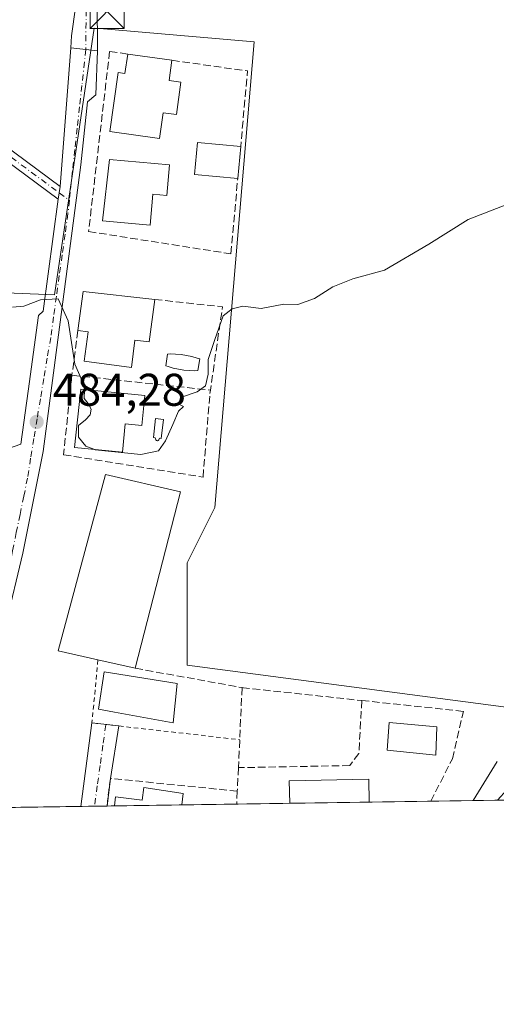
# Model space of a CAD drawing. Units: metres. Extents: x 600660 to 604107, y 4726851 to 4729215.
# Drawn here: x 603604 to 603708, y 4726851 to 4727066 of the extents above; entities that cross this region are included whole.
import ezdxf

# ---------------------------------------------------------------- set-up
doc = ezdxf.new("R2010")
doc.units = ezdxf.units.M
doc.header["$MEASUREMENT"] = 0
for name, pattern in [('DGN Style 2', [1.6480167562047852, 0.988810053722871, -0.6592067024819142]), ('DGN Style 3', [2.307223458686699, 1.648016756204785, -0.6592067024819142]), ('DGN Style 4', [2.6384748266838614, 1.318413404963828, -0.6592067024819142, 0.001648016756204785, -0.6592067024819142])]:
    doc.linetypes.add(name, pattern=pattern)
for name, color, linetype, lineweight in [('Alambrada', 7, 'DGN Style 2', 0), ('Camino Cxs', 7, 'Continuous', 0), ('Camino eje', 30, 'DGN Style 4', 13), ('Comarca CxS', 21, 'Continuous', 0), ('Comunidad Autónoma CxS', 142, 'Continuous', 0), ('Cultivos herbáceos CxS', 92, 'Continuous', 0), ('Cultivos leñosos CxS', 92, 'Continuous', 0), ('Curva de nivel normal', 30, 'Continuous', 0), ('Edificación Cxs', 1, 'Continuous', 13), ('Municipio CxS', 4, 'Continuous', 0), ('Muro lineal', 1, 'DGN Style 3', 13), ('Núcleo urbano CxS', 7, 'Continuous', 0), ('Piscina', 4, 'Continuous', 0), ('Piscina CxS', 4, 'Continuous', 0), ('Pista no pavimentada Cxs', 111, 'Continuous', 0), ('Pista no pavimentada eje', 91, 'DGN Style 4', 0), ('Provincia CxS', 1, 'Continuous', 0), ('Punto de cota en terreno', 7, 'Continuous', 0), ('Rótulo de punto de cota en terreno', 7, 'Continuous', 0), ('Torre de tendido puntual', 7, 'Continuous', 0), ('Vía urbana Cxs', 4, 'Continuous', 0), ('Vía urbana eje', 4, 'DGN Style 4', 0)]:
    doc.layers.add(name, color=color, linetype=linetype, lineweight=lineweight)
doc.styles.add('Style-Arial', font='txt')

# ---------------------------------------------------------------- blocks, each defined once
blk = doc.blocks.new('*U11')
at = {"layer": 'Cultivos herbáceos CxS', "color": 92, "linetype": 'Continuous', "lineweight": 0}
blk.add_polyline3d([(603710.6222999999, 4726915.914200001, 480.8067000000011), (603640.2599, 4726925.128799999, 482.8966999999975), (603640.2599, 4726947.5668, 483.2593999999954), (603646.3015000002, 4726959.649499999, 483.6601999999984), (603654.9321999997, 4727061.492699999, 487.1169999999984), (603621.9049000005, 4727064.334899999, 487.0669000000053), (603619.8579000002, 4727064.5111, 487.0519999999961), (603611.2030999997, 4727006.1557, 485.3426999999938), (603566.9005000005, 4727007.983300001, 485.0136000000057), (603563.4479, 4726988.9935, 485.2703000000038), (603532.3793000003, 4726994.174500001, 484.9544000000024), (603530.6507000001, 4727014.887900001, 485.6310999999987), (603501.8874000004, 4727027.876300001, 486.4413999999961), (603477.1407000005, 4727039.050799999, 485.850900000005), (603462.6778999995, 4726966.817399999, 484.1355999999942), (603454.6728999997, 4726968.533100001, 483.9472999999998), (603452.1788999997, 4726969.067399999, 483.882700000002), (603423.6309000002, 4726975.1853, 482.3944999999949), (603423.5767000001, 4726974.9485, 482.4073000000063), (603407.2342999997, 4726903.551100001, 481.110799999995), (603456.7446999997, 4726891.8859, 482.6836000000039), (602770.7270999998, 4726881.728499999, 447.7268999999943)], dxfattribs=at)
blk = doc.blocks.new('5PATER')
at = {"layer": 'Cultivos leñosos CxS', "linetype": 'Continuous', "lineweight": 0}
h = blk.add_hatch(color=51, dxfattribs=at)
edge = h.paths.add_edge_path()
edge.add_ellipse((0, 0), major_axis=(-0.1095731443231308, -0.1110710700762829), ratio=0.9994222409660322, start_angle=0, end_angle=360)
blk = doc.blocks.new('*U14')
at = {"layer": 'Vía urbana Cxs', "color": 4, "linetype": 'Continuous', "lineweight": 0}
for points in [[(603591.2525000004, 4726893.877499999, 484.6025999999983), (603584.6333999997, 4726893.7795, 482.777700000006), (603589.5339000003, 4726915.643300001, 483.1598999999987), (603593.1057000002, 4726931.650599999, 483.380799999999), (603595.8300999999, 4726942.790100001, 484.9481999999989), (603601.0900999998, 4726972.550100001, 485.8963999999978), (603603.8213999998, 4726973.4549, 484.9318000000058), (603605.4089000003, 4726985.0966, 485.1067999999942), (603607.6579, 4727001.633099999, 485.1524000000064), (603608.7161999998, 4727002.5591, 485.2324999999983), (603612.0100999996, 4727027.0701, 485.991599999994), (603612.2100999998, 4727028.475099999, 486.0316000000021), (603612.4101, 4727029.880100001, 486.0733999999939), (603614.7720999997, 4727060.161900001, 486.8225999999996), (603618.0185000002, 4727059.807700001, 486.9394999999931), (603620.5931000002, 4727059.526900001, 487.0866999999998), (603620.2255999995, 4727049.919600001, 487.8935999999958), (603618.3734999998, 4727048.3321, 487.1264999999985), (603616.9183, 4727034.573799999, 486.5969999999944), (603608.7161999998, 4726971.8674, 484.9137999999948), (603604.2182999998, 4726949.642300001, 483.7918000000063), (603600.5141000003, 4726934.0319, 483.4747000000062), (603597.3391000004, 4726922.257900001, 483.8019999999961), (603593.3702999996, 4726907.441199999, 486.2241000000067), (603591.6505000005, 4726896.1964, 483.9140000000043)], [(603529.3501000004, 4726938.920100001, 484.957899999994), (603531.5899999999, 4726936.545399999, 484.8417000000045), (603533.8389999997, 4726933.502699999, 483.7510000000038), (603536.3525, 4726929.666300001, 483.1723999999958), (603539.1305999998, 4726924.771500001, 482.9217000000062), (603543.2317000004, 4726916.966200001, 482.5825000000041), (603546.0098000001, 4726909.5579, 482.2467000000034), (603547.2004000006, 4726903.604800001, 482.0518000000012), (603548.1265000004, 4726895.4027, 481.7516999999935), (603548.3096000003, 4726893.241699999, 481.6876000000047), (603527.4921000004, 4726892.9334, 486.0736000000034), (603528.6401000004, 4726900.850099999, 487.5752000000066), (603534.1601, 4726899.8201, 484.2139000000025), (603535.5472999997, 4726906.033299999, 484.5464999999967), (603536.7500999998, 4726911.420100001, 483.0869999999995), (603536.9042999997, 4726913.798400001, 482.8233999999939), (603535.8459000001, 4726915.915100001, 482.8098000000027), (603532.6709000003, 4726922.582599999, 483.0062000000034), (603527.2734000003, 4726928.932600001, 483.4698000000063), (603523.9926000005, 4726932.107600001, 483.6153000000049), (603519.9709000001, 4726932.530900001, 483.7164000000049), (603516.4784000004, 4726932.636800001, 483.7884999999952), (603510.7633999997, 4726932.954299999, 484.0240999999951), (603506.7417000001, 4726917.6084, 483.6040999999968), (603502.4024999999, 4726918.349199999, 483.5154999999941), (603501.1401000004, 4726913.130100001, 484.575800000006), (603499.5701000001, 4726906.670100001, 486.3760000000038), (603497.6201, 4726900.380100001, 486.4942000000011), (603496.3202999998, 4726892.471799999, 485.3053000000073), (603488.3554999996, 4726892.354, 485.0717000000004), (603491.4501, 4726909.0001, 483.9902000000002), (603492.5701000001, 4726915.9101, 485.9792000000016), (603494.8000999996, 4726930.130100001, 485.6181999999972), (603495.7301000003, 4726932.7401, 484.3996999999945), (603480.2600999996, 4726934.4801, 485.8282000000036), (603464.3857000005, 4726937.603800001, 483.9291999999987), (603459.7100999998, 4726915.710100001, 483.5244999999995), (603454.6020999998, 4726891.8542, 483.7556000000041), (603447.4770999998, 4726891.7487, 482.6120999999985), (603444.7801000001, 4726892.420100001, 482.8110000000015), (603449.9401000004, 4726918.7601, 485.0466000000015), (603453.6300999997, 4726937.590100001, 484.059699999998), (603456.5900999998, 4726950.120100001, 484.530899999998), (603459.2801000001, 4726966.0101, 484.9011000000028), (603466.301, 4726965.375299999, 484.6131000000024), (603463.4301000005, 4726946.8301, 485.0029000000068), (603522.0301000001, 4726939.5101, 483.9210000000021)], [(603714.8706999999, 4726895.707800001, 477.8221999999951), (603708.2059000004, 4726895.609099999, 478.7909999999974), (603712.4331, 4726900.297499999, 478.0488000000041), (603721.5612000005, 4726911.41, 477.9725000000035), (603730.7500999998, 4726920.210100001, 479.7599999999948), (603731.7550999997, 4726919.465100001, 478.0929000000033), (603732.7600999996, 4726918.720100001, 476.9003999999986), (603733.0800999999, 4726916.9301, 476.5639999999985), (603732.4801000003, 4726916.3201, 476.790599999993), (603729.4600999998, 4726913.300100001, 477.9921999999933)], [(603622.6772999996, 4726894.342800001, 483.4870999999985), (603616.9760999996, 4726894.258400001, 484.9760999999999), (603619.3901000004, 4726912.5101, 486.3552000000054), (603625.2867000002, 4726911.843, 483.7599000000046), (603623.4200999998, 4726900.380100001, 482.6117999999988)]]:
    blk.add_polyline3d(points, close=True, dxfattribs=at)
blk = doc.blocks.new('5TTEND')
at = {"layer": 'Piscina', "color": 7, "linetype": 'Continuous', "lineweight": 0}
for p, q in [((-0.375, 0.3754), (0.375, -0.3746)), ((0.3720000000000001, 0.3784000000000001), (-0.3720000000000001, -0.3776))]:
    blk.add_line(p, q, dxfattribs=at)
at = {"layer": 'Piscina', "color": 7, "linetype": 'Continuous', "lineweight": 0, "flags": 128}
blk.add_lwpolyline([(-0.375, -0.3746), (0.375, -0.3746), (0.375, 0.3754), (-0.375, 0.3754), (-0.3720000000000001, -0.3776)], dxfattribs=at)

msp = doc.modelspace()

# ---------------------------------------------------------------- linework, layer by layer
at = {"layer": 'Alambrada', "color": 7, "linetype": 'DGN Style 2', "lineweight": 0, "extrusion": (0.07857870906427981, -0.2537735656734433, 0.9640665764599341), "elevation": -1151664.931081649, "flags": 128}
msp.add_lwpolyline([(1974769.461494409, 4181165.375420223), (1974764.131223572, 4181152.113393565), (1974793.951122291, 4181138.561523567)], dxfattribs=at)
at = {"layer": 'Camino Cxs', "color": 7, "linetype": 'Continuous', "lineweight": 0, "extrusion": (0.9900198340831147, -0.1409280955736288, 1.791993651746343e-07), "elevation": -68583.06053731695, "flags": 128}
msp.add_lwpolyline([(4764919.285022605, 486.0856900409117), (4764917.865859118, 486.04389004092), (4764916.446695632, 486.0038900409118)], dxfattribs=at)
at = {"layer": 'Camino Cxs', "color": 7, "linetype": 'Continuous', "lineweight": 0}
for points in [[(603389.2001, 4727350.5101, 484.7403999999952), (603401.1901000004, 4727332.880100001, 482.0645999999979), (603413.6300999997, 4727320.9001, 480.9661999999954), (603425.6501000002, 4727312.960100001, 480.6907999999967), (603434.5201000003, 4727302.4901, 480.081600000005), (603440.8701, 4727290.130100001, 479.7819000000018), (603443.9801000003, 4727272.5101, 479.6128999999929), (603448.0601000005, 4727196.1601, 481.6912000000011), (603449.3101000005, 4727172.860099999, 483.7299000000058), (603452.9200999998, 4727159.720100001, 484.9192000000039), (603461.4901000002, 4727147.6601, 486.0746000000072), (603483.7901, 4727127.620100001, 487.8261000000057), (603515.8101000005, 4727103.720100001, 488.2638000000007), (603553.2901, 4727074.090100001, 487.2948999999935), (603592.4600999998, 4727044.5701, 486.1637000000047), (603612.4101, 4727029.880100001, 486.0733999999939)], [(603612.0100999996, 4727027.0701, 485.991599999994), (603590.9700999996, 4727042.5701, 486.0529999999999), (603551.7600999996, 4727072.110099999, 487.251900000003), (603514.2901, 4727101.7301, 488.1763000000064), (603482.2100999998, 4727125.690099999, 487.6833999999944), (603459.6201, 4727145.9901, 485.929999999993), (603450.6300999997, 4727158.630100001, 484.5815000000002), (603446.8201000001, 4727172.450099999, 483.0834999999934), (603445.5601000005, 4727196.020099999, 481.1877999999998), (603443.2701000003, 4727239.0701, 479.4992000000057), (603441.4901000002, 4727272.2301, 479.4373999999953), (603438.4801000003, 4727289.3301, 479.5406999999978), (603432.4301000005, 4727301.090100001, 479.6514000000025), (603423.9700999996, 4727311.0701, 479.9590000000026), (603412.0601000005, 4727318.940099999, 480.5481), (603399.2701000003, 4727331.2601, 481.8117999999959)], [(603443.9801000003, 4727272.5101, 479.6128999999929), (603448.0601000005, 4727196.1601, 481.6912000000011), (603449.3101000005, 4727172.860099999, 483.7299000000058), (603452.9200999998, 4727159.720100001, 484.9192000000039), (603461.4901000002, 4727147.6601, 486.0746000000072), (603483.7901, 4727127.620100001, 487.8261000000057), (603515.8101000005, 4727103.720100001, 488.2638000000007), (603553.2901, 4727074.090100001, 487.2948999999935), (603592.4600999998, 4727044.5701, 486.1637000000047), (603612.4101, 4727029.880100001, 486.0733999999939), (603612.2100999998, 4727028.475099999, 486.0316000000021), (603612.0100999996, 4727027.0701, 485.991599999994), (603590.9700999996, 4727042.5701, 486.0529999999999), (603551.7600999996, 4727072.110099999, 487.251900000003), (603514.2901, 4727101.7301, 488.1763000000064), (603482.2100999998, 4727125.690099999, 487.6833999999944), (603459.6201, 4727145.9901, 485.929999999993), (603450.6300999997, 4727158.630100001, 484.5815000000002), (603446.8201000001, 4727172.450099999, 483.0834999999934), (603445.5601000005, 4727196.020099999, 481.1877999999998), (603443.2701000003, 4727239.0701, 479.4992000000057)]]:
    msp.add_polyline3d(points, dxfattribs=at)
at = {"layer": 'Camino eje', "color": 30, "linetype": 'DGN Style 4', "lineweight": 13, "extrusion": (-0.08038132227849404, 0.05921653284844358, 0.9950036408306103), "elevation": 231882.6925915639, "flags": 128}
msp.add_lwpolyline([(-4163804.785542035, -2306101.96339808), (-4163804.785542035, -2306099.190924514)], dxfattribs=at)
at = {"layer": 'Camino eje', "color": 30, "linetype": 'DGN Style 4', "lineweight": 13}
msp.add_polyline3d([(603444.5151000004, 4727239.1351, 479.6606000000029), (603445.6651, 4727217.6151, 480.1950999999972), (603446.8101000005, 4727196.090100001, 481.4383999999991), (603447.4351000005, 4727184.440099999, 482.3243999999977), (603448.0651000004, 4727172.655099999, 483.4180000000051), (603449.8701, 4727166.085100001, 484.2701999999991), (603451.7751000002, 4727159.175100001, 484.7231000000029), (603456.2701000003, 4727152.8551, 485.4602000000014), (603460.5551000005, 4727146.825099999, 485.9826999999932), (603483.0000999998, 4727126.655099999, 487.7522999999928), (603499.0401, 4727114.675100001, 488.2407999999996), (603515.0500999996, 4727102.725099999, 488.2228999999934), (603552.5251000002, 4727073.100099999, 487.2915000000066), (603572.1300999997, 4727058.3301, 486.5864000000002), (603591.7150999998, 4727043.5701, 486.1104999999953), (603601.6901000004, 4727036.225099999, 486.027900000001), (603612.2100999998, 4727028.475099999, 486.0316000000021)], dxfattribs=at)
at = {"layer": 'Comarca CxS', "color": 21, "linetype": 'Continuous', "lineweight": 0, "flags": 128}
msp.add_lwpolyline([(602318.0333561982, 4726875.025763502), (600693.3400007602, 4726850.969982703), (600675.7090979017, 4728063.769540556), (600663.4818784435, 4728904.85898846), (600659.7100007618, 4729164.319982676), (600791.8029188329, 4729166.276074612), (602865.6130038729, 4729196.985996421), (603226.3306116394, 4729202.327666621), (604071.9500007869, 4729214.849982676), (604106.7400007874, 4726901.5099827)], close=True, dxfattribs=at)
at = {"layer": 'Comunidad Autónoma CxS', "color": 142, "linetype": 'Continuous', "lineweight": 0, "flags": 128}
msp.add_lwpolyline([(602318.0333561982, 4726875.025763502), (600693.3400007602, 4726850.969982703), (600675.7090979017, 4728063.769540556), (600663.4818784435, 4728904.85898846), (600659.7100007618, 4729164.319982676), (600791.8029188329, 4729166.276074612), (602865.6130038729, 4729196.985996421), (603226.3306116394, 4729202.327666621), (604071.9500007869, 4729214.849982676), (604106.7400007874, 4726901.5099827)], close=True, dxfattribs=at)
at = {"layer": 'Cultivos herbáceos CxS', "color": 92, "linetype": 'Continuous', "lineweight": 0}
msp.add_polyline3d([(603710.6222999999, 4726915.914200001, 480.8067000000011), (603640.2599, 4726925.128799999, 482.8966999999975), (603640.2599, 4726947.5668, 483.2593999999954), (603646.3015000002, 4726959.649499999, 483.6601999999984), (603654.9321999997, 4727061.492699999, 487.1169999999984), (603621.9049000005, 4727064.334899999, 487.0669000000053), (603619.8579000002, 4727064.5111, 487.0519999999961), (603611.2030999997, 4727006.1557, 485.3426999999938), (603566.9005000005, 4727007.983300001, 485.0136000000057), (603563.4479, 4726988.9935, 485.2703000000038), (603532.3793000003, 4726994.174500001, 484.9544000000024), (603530.6507000001, 4727014.887900001, 485.6310999999987), (603501.8874000004, 4727027.876300001, 486.4413999999961), (603477.1407000005, 4727039.050799999, 485.850900000005), (603462.6778999995, 4726966.817399999, 484.1355999999942), (603454.6728999997, 4726968.533100001, 483.9472999999998), (603452.1788999997, 4726969.067399999, 483.882700000002), (603423.6309000002, 4726975.1853, 482.3944999999949), (603423.5767000001, 4726974.9485, 482.4073000000063), (603407.2342999997, 4726903.551100001, 481.110799999995), (603456.7441999996, 4726891.886, 482.6836000000039)], dxfattribs=at)
at = {"layer": 'Curva de nivel normal', "color": 30, "linetype": 'Continuous', "lineweight": 0, "flags": 128}
for points, elevation in [([(603714.1500000004, 4727027.460100001), (603701.7599999999, 4727022.6601), (603693.1799999997, 4727017.210100001), (603683.4400000004, 4727011.520099999), (603676.5199999996, 4727009.6801), (603672.0999999996, 4727007.890100001), (603668.0999999996, 4727005.3201), (603664.4299999997, 4727004.040100001), (603661.4299999997, 4727004.090100001), (603656.4299999997, 4727003.190099999), (603652.4299999997, 4727003.670100001), (603650.0999999996, 4727003.0801), (603648.1399999997, 4727001.5801), (603646.3200000003, 4726996.350099999), (603644.8300000001, 4726992.040100001), (603644.7999999998, 4726988.8201), (603644.2599999999, 4726986.210100001), (603642.4400000004, 4726984.9001), (603638.7599999999, 4726983.720100001), (603638.3899999997, 4726982.220100001), (603639.4299999997, 4726981.7601), (603638.2999999998, 4726980.720100001), (603637.1200000001, 4726977.770099999), (603635.4900000002, 4726974.2301), (603633.9800000006, 4726972.0601), (603630.0999999996, 4726971.200099999), (603620.0800000001, 4726972.2401), (603619.7572999997, 4726972.368600001)], 485), ([(603601.9500000002, 4727003.460100001), (603604.4400000004, 4727003.6801), (603608.1500000004, 4727005.040100001), (603611.9600000001, 4727005.2601), (603614.1900000004, 4727000.4801), (603615.5999999996, 4726991.0101), (603617.2400000002, 4726987.360099999), (603617.75, 4726985.540100001), (603617.7451999999, 4726985.4387)], 485), ([(603617.7451999999, 4726985.4387), (603617.6500000004, 4726983.440099999), (603618.5800000001, 4726982.370100001), (603619.1799999997, 4726981.130100001), (603619.0199999996, 4726979.9001), (603617.9500000002, 4726978.780099999), (603616.4400000004, 4726977.5701), (603616.4400000004, 4726975.040100001), (603618.0199999996, 4726973.0601), (603619.7572999997, 4726972.368600001)], 485), ([(603702.8437000001, 4726895.529800001), (603708.1399999997, 4726904.100099999)], 480)]:
    msp.add_lwpolyline(points, dxfattribs=dict(at, elevation=elevation))
at = {"layer": 'Edificación Cxs', "color": 1, "linetype": 'Continuous', "lineweight": 13, "flags": 128}
for points, elevation in [([(603636.9101, 4727057.450099999), (603636.2901, 4727053.030099999), (603638.8800999997, 4727052.6601), (603637.8800999997, 4727045.5701), (603634.9700999996, 4727045.9801), (603634.1700999998, 4727040.3101), (603623.2901, 4727041.850099999), (603625.1101000002, 4727054.7601), (603626.6101000002, 4727054.550100001), (603627.2100999998, 4727058.8201)], 491.0629000000045), ([(603636.3701, 4727034.5601), (603635.7500999998, 4727027.870100001), (603632.7401000002, 4727028.1601), (603632.1101000002, 4727021.380100001), (603621.6901000004, 4727022.350099999), (603623.2500999998, 4727035.780099999)], 490.7666000000025), ([(603633.1401000004, 4727005.1501), (603631.9001000002, 4726995.850099999), (603628.8000999996, 4726996.2601), (603628.0100999996, 4726990.290100001), (603617.6700999998, 4726991.6601), (603618.5201000003, 4726998.040100001), (603616.3000999996, 4726998.340100001), (603617.4401000004, 4727006.880100001)], 490.1867000000057), ([(603630.9600999998, 4726984.1501), (603630.3101000005, 4726977.590100001), (603626.6901000004, 4726977.940099999), (603626.0800999999, 4726971.7501), (603615.5500999996, 4726972.780099999), (603616.9101, 4726985.520099999)], 489.9064999999973), ([(603638.7801000001, 4726963.040100001), (603628.8701, 4726924.470100001), (603620.7001, 4726926.300100001), (603612.0000999998, 4726928.2601), (603622.3201000001, 4726966.850099999)], 489.8784000000014), ([(603638.0301000001, 4726921.110099999), (603637.1901000004, 4726912.520099999), (603624.3201000001, 4726914.840100001), (603620.8000999996, 4726915.4901), (603622.0701000001, 4726923.6801)], 488.4088000000046), ([(603639.3901000004, 4726897.090100001), (603639.0701000001, 4726894.590100001), (603639.0695000002, 4726894.5855), (603624.3208999997, 4726894.3673), (603624.5701000001, 4726896.360099999), (603630.3701, 4726895.600099999), (603630.7301000003, 4726898.360099999)], 486.2461999999941)]:
    msp.add_lwpolyline(points, close=True, dxfattribs=dict(at, elevation=elevation))
at = {"layer": 'Edificación Cxs', "color": 1, "linetype": 'Continuous', "lineweight": 13, "extrusion": (0.05516262265605584, -0.007791009595814044, 0.9984469866904219), "elevation": -3043.253811633855, "flags": 128}
msp.add_lwpolyline([(4765021.918629558, 63308.68490322889), (4765021.918629558, 63298.87339612923)], dxfattribs=at)
at = {"layer": 'Edificación Cxs', "color": 1, "linetype": 'Continuous', "lineweight": 13, "extrusion": (-0.004726927268720571, -0.05184848350404792, 0.9986437757864045), "elevation": -247456.3082966793, "flags": 128}
msp.add_lwpolyline([(171983.6110702254, 4755888.66027719), (171983.6110702254, 4755881.60159061)], dxfattribs=at)
at = {"layer": 'Edificación Cxs', "color": 1, "linetype": 'Continuous', "lineweight": 13, "extrusion": (0.009219335844031935, 0.1741656718903426, 0.9846732059833763), "elevation": 829326.4823653768, "flags": 128}
msp.add_lwpolyline([(-352901.9317612173, -4679374.316677628), (-352902.6187405998, -4679383.038679048), (-352918.3882389996, -4679382.127031516)], dxfattribs=at)
at = {"layer": 'Edificación Cxs', "color": 1, "linetype": 'Continuous', "lineweight": 13, "extrusion": (0.009879377894655329, 0.03845081790005268, 0.9992116555040937), "elevation": 188204.5975101593, "flags": 128}
msp.add_lwpolyline([(591667.934139394, -4724729.376431044), (591667.934139394, -4724689.522242346)], dxfattribs=at)
at = {"layer": 'Edificación Cxs', "color": 1, "linetype": 'Continuous', "lineweight": 13, "extrusion": (0.2778021229683085, -0.06222495532900108, 0.9586209028644246), "elevation": -125976.0582377044, "flags": 128}
msp.add_lwpolyline([(4744566.700505548, 425910.6169187658), (4744566.700505548, 425919.3507601289)], dxfattribs=at)
at = {"layer": 'Edificación Cxs', "color": 1, "linetype": 'Continuous', "lineweight": 13, "extrusion": (0.9932200624110966, -0.08431689216663378, 0.08002855315109614), "elevation": 201028.2351953622, "flags": 128}
msp.add_lwpolyline([(4761016.640466031, -15653.94661907519), (4761014.122357818, -15652.6048153357), (4761014.117723551, -15652.60220696954)], dxfattribs=at)
at = {"layer": 'Edificación Cxs', "color": 1, "linetype": 'Continuous', "lineweight": 13, "extrusion": (-0.09031633899194667, -0.001336808700575276, 0.9959122309990925), "elevation": -60353.808463876, "flags": 128}
msp.add_lwpolyline([(-4717443.155066373, 670820.6026844336), (-4717443.155066373, 670805.7919259889)], dxfattribs=at)
at = {"layer": 'Edificación Cxs', "color": 1, "linetype": 'Continuous', "lineweight": 13, "extrusion": (0.006691885996532555, 9.905068778846016e-05, 0.9999776041745989), "elevation": 4993.476753098882, "flags": 128}
msp.add_lwpolyline([(603663.3338558342, 4726894.721580566), (603645.943466277, 4726894.464180565)], dxfattribs=at)
at = {"layer": 'Edificación Cxs', "color": 1, "linetype": 'Continuous', "lineweight": 13}
for points in [[(603636.9101, 4727057.450099999, 487.858699999997), (603636.2901, 4727053.030099999, 490.1150000000052), (603638.8800999997, 4727052.6601, 489.2854999999981), (603637.8800999997, 4727045.5701, 489.2307000000001), (603634.9700999996, 4727045.9801, 491.0629000000045), (603634.1700999998, 4727040.3101, 489.7581999999966), (603623.2901, 4727041.850099999, 490.5691999999981), (603625.1101000002, 4727054.7601, 489.3959000000032), (603626.6101000002, 4727054.550100001, 490.3831999999966), (603627.2100999998, 4727058.8201, 488.4052999999985)], [(603651.3101000005, 4727031.590100001, 487.187699999995), (603641.8400999998, 4727032.450099999, 488.2804000000033), (603642.4801000003, 4727039.470100001, 488.4726999999984), (603651.9501, 4727038.610099999, 487.5552000000025)], [(603636.3701, 4727034.5601, 489.1771000000008), (603635.7500999998, 4727027.870100001, 488.617499999993), (603632.7401000002, 4727028.1601, 490.7666000000027), (603632.1101000002, 4727021.380100001, 487.9042999999947), (603621.6901000004, 4727022.350099999, 489.482999999993), (603623.2500999998, 4727035.780099999, 489.8637000000017), (603636.3701, 4727034.5601, 489.1771000000008)], [(603633.1401000004, 4727005.1501, 486.8190999999933), (603631.9001000002, 4726995.850099999, 488.0253999999986), (603628.8000999996, 4726996.2601, 490.1867000000057), (603628.0100999996, 4726990.290100001, 487.8702000000048), (603617.6700999998, 4726991.6601, 488.6226000000024), (603618.5201000003, 4726998.040100001, 489.7179999999935), (603616.3000999996, 4726998.340100001, 488.1812999999966)], [(603630.9600999998, 4726984.1501, 486.8928000000015), (603630.3101000005, 4726977.590100001, 487.3687999999966), (603626.6901000004, 4726977.940099999, 489.9064999999973), (603626.0800999999, 4726971.7501, 487.7994999999937), (603615.5500999996, 4726972.780099999, 488.7100000000065), (603616.9101, 4726985.520099999, 488.0978999999934), (603630.9600999998, 4726984.1501, 486.8928000000015)], [(603620.7001, 4726926.300100001, 489.8784000000014), (603612.0000999998, 4726928.2601, 488.0350000000035), (603622.3201000001, 4726966.850099999, 487.2801999999938), (603638.7801000001, 4726963.040100001, 485.8098000000027)], [(603638.0301000001, 4726921.110099999, 484.309500000003), (603637.1901000004, 4726912.520099999, 484.1668000000063), (603624.3201000001, 4726914.840100001, 485.6542999999947), (603620.8000999996, 4726915.4901, 485.922000000006), (603622.0701000001, 4726923.6801, 488.4088000000047), (603638.0301000001, 4726921.110099999, 484.309500000003)], [(603662.7099000001, 4726894.9356, 485.6434000000008), (603662.6001000004, 4726899.840100001, 484.0028000000021), (603680.0100999996, 4726900.220100001, 484.2379999999976), (603680.0998999998, 4726895.193, 485.5270000000019)], [(603624.3208999997, 4726894.3672, 484.2633999999962), (603624.5701000001, 4726896.360099999, 483.6668000000063), (603630.3701, 4726895.600099999, 486.2461999999941), (603630.7301000003, 4726898.360099999, 484.5972000000039), (603639.3901000004, 4726897.090100001, 484.2611000000034)]]:
    msp.add_polyline3d(points, dxfattribs=at)
for points in [[(603651.9501, 4727038.610099999, 488.4726999999984), (603651.3101000005, 4727031.590100001, 488.4726999999984), (603641.8400999998, 4727032.450099999, 488.4726999999984), (603642.4801000003, 4727039.470100001, 488.4726999999984)], [(603680.0998999998, 4726895.1931, 485.6434000000008), (603662.7099000001, 4726894.935699999, 485.6434000000008), (603662.6001000004, 4726899.840100001, 485.6434000000008), (603680.0100999996, 4726900.220100001, 485.6434000000008)]]:
    msp.add_3dface(points, dxfattribs=at)
at = {"layer": 'Municipio CxS', "color": 4, "linetype": 'Continuous', "lineweight": 0, "flags": 128}
msp.add_lwpolyline([(604071.9500007869, 4729214.849982676), (604106.7400007874, 4726901.5099827), (602318.0333561982, 4726875.025763502)], dxfattribs=at)
at = {"layer": 'Muro lineal', "color": 1, "linetype": 'DGN Style 3', "lineweight": 13, "extrusion": (0.02496171268242643, 0.00382276779490679, 0.9996810988241932), "elevation": 33625.9572206273, "flags": 128}
msp.add_lwpolyline([(4581202.137593341, -1311833.130889097), (4581197.319215769, -1311849.141035756), (4581181.237952858, -1311845.149389001)], dxfattribs=at)
at = {"layer": 'Muro lineal', "color": 1, "linetype": 'DGN Style 3', "lineweight": 13, "extrusion": (0.07036855598215414, -0.04474358529532269, 0.9965170735636729), "elevation": -168541.2421682317, "flags": 128}
msp.add_lwpolyline([(4312814.88947876, 2019943.680568953), (4312821.471243151, 2019930.244740969), (4312804.682671158, 2019922.683789929)], dxfattribs=at)
at = {"layer": 'Muro lineal', "color": 1, "linetype": 'DGN Style 3', "lineweight": 13, "extrusion": (-0.02162957000626789, -0.162720918994105, 0.9864350278771826), "elevation": -781755.9158703437, "flags": 128}
msp.add_lwpolyline([(-24501.30498023844, 4700757.764172873), (-24501.30498023855, 4700747.762477655)], dxfattribs=at)
at = {"layer": 'Muro lineal', "color": 1, "linetype": 'DGN Style 3', "lineweight": 13, "extrusion": (0.04791876831121764, -0.005136411510883501, 0.9988380293722935), "elevation": 5130.703042447021, "flags": 128}
msp.add_lwpolyline([(4764397.481775004, -96241.69535582163), (4764397.481775004, -96272.22451604111)], dxfattribs=at)
at = {"layer": 'Muro lineal', "color": 1, "linetype": 'DGN Style 3', "lineweight": 13, "extrusion": (0.1433438907722879, -0.02592324318441887, 0.9893333687089827), "elevation": -35528.50856092681, "flags": 128}
msp.add_lwpolyline([(4758893.831826082, 244643.0438137243), (4758893.831826082, 244619.0181274691)], dxfattribs=at)
at = {"layer": 'Muro lineal', "color": 1, "linetype": 'DGN Style 3', "lineweight": 13, "extrusion": (-0.003189422653013495, -0.06980848833447652, 0.9975553130225892), "elevation": -331421.7493968873, "flags": 128}
msp.add_lwpolyline([(387283.8866226348, 4737968.135892401), (387283.8866226348, 4737950.564670519)], dxfattribs=at)
at = {"layer": 'Muro lineal', "color": 1, "linetype": 'DGN Style 3', "lineweight": 13, "extrusion": (0.1002394104732929, 0.6391889626135233, 0.7624890364202064), "elevation": 3082273.95380699, "flags": 128}
msp.add_lwpolyline([(135974.7788405536, -3631703.370974125), (135974.4336501047, -3631703.362318808), (135948.4286524445, -3631705.046859901)], dxfattribs=at)
at = {"layer": 'Muro lineal', "color": 1, "linetype": 'DGN Style 3', "lineweight": 13, "extrusion": (0.001772934376150456, 0.03638061340401792, 0.9993364336758895), "elevation": 173520.1992672143, "flags": 128}
msp.add_lwpolyline([(-372853.0947916929, -4747512.616963019), (-372853.0947916929, -4747507.477464615)], dxfattribs=at)
at = {"layer": 'Muro lineal', "color": 1, "linetype": 'DGN Style 3', "lineweight": 13, "extrusion": (0.005746954432183769, 0.1427869658019332, 0.9897367604125008), "elevation": 678886.4178514665, "flags": 128}
msp.add_lwpolyline([(-413066.4602296859, -4698557.786121398), (-413038.5809112324, -4698559.463487989), (-413038.0815075533, -4698553.338335813)], dxfattribs=at)
at = {"layer": 'Muro lineal', "color": 1, "linetype": 'DGN Style 3', "lineweight": 13, "extrusion": (0.004343786239155057, 0.09493415079168059, 0.9954740772790476), "elevation": 451846.8075158335, "flags": 128}
msp.add_lwpolyline([(-386963.4574857893, -4728006.946223777), (-386963.4574857892, -4728004.093544775)], dxfattribs=at)
at = {"layer": 'Muro lineal', "color": 1, "linetype": 'DGN Style 3', "lineweight": 13}
for points in [[(603627.2100999998, 4727058.8201, 488.4052999999985), (603623.2401000002, 4727059.380100001, 487.3610999999946), (603618.6601, 4727020.0001, 486.982799999998), (603649.8000999996, 4727015.120100001, 486.0779999999941), (603651.3101000005, 4727031.590100001, 487.187699999995)], [(603615.0000999998, 4726988.5601, 486.539499999999), (603613.1700999998, 4726971.170100001, 486.4815999999992), (603643.7001, 4726966.280099999, 484.3888000000007), (603645.2200999996, 4726984.600099999, 485.0277999999962), (603645.3201000001, 4726985.3101, 485.0681999999942)], [(603678.4901000002, 4726917.420100001, 482.8078999999998), (603677.8201000001, 4726905.850099999, 482.8043999999937), (603675.8300999999, 4726903.1801, 483.6177000000025), (603651.4600999998, 4726902.7301, 482.664300000004)], [(603693.5865000002, 4726895.392700001, 484.2470999999932), (603698.3000999996, 4726904.670100001, 482.8540000000066), (603700.7301000003, 4726915.050100001, 481.4339000000036), (603678.4901000002, 4726917.420100001, 482.8078999999998)]]:
    msp.add_polyline3d(points, dxfattribs=at)
at = {"layer": 'Núcleo urbano CxS', "color": 7, "linetype": 'Continuous', "lineweight": 0, "extrusion": (0.001263148371217149, 1.870388849675683e-05, 0.9999992020528602), "elevation": 1333.120118533678, "flags": 128}
msp.add_lwpolyline([(603615.8853960726, 4726894.234292288), (603590.1616755419, 4726893.853392287)], dxfattribs=at)
at = {"layer": 'Núcleo urbano CxS', "color": 7, "linetype": 'Continuous', "lineweight": 0, "extrusion": (0.01855499849200445, 0.0002749120599621691, 0.9998278034013264), "elevation": 12981.76067703308, "flags": 128}
msp.add_lwpolyline([(4717433.283067428, -673455.048393037), (4717433.283067428, -673452.0845574795)], dxfattribs=at)
at = {"layer": 'Núcleo urbano CxS', "color": 7, "linetype": 'Continuous', "lineweight": 0, "extrusion": (0.01602744922543585, 0.000237066467148014, 0.9998715240823774), "elevation": 11277.21050758931, "flags": 128}
msp.add_lwpolyline([(4717449.973429933, -673371.5687529917), (4717449.973429933, -673368.8300016214)], dxfattribs=at)
at = {"layer": 'Núcleo urbano CxS', "color": 7, "linetype": 'Continuous', "lineweight": 0, "extrusion": (-0.06174093315654194, -0.0009165168351903847, 0.9980917879483081), "elevation": -41119.27315733173, "flags": 128}
msp.add_lwpolyline([(-4717414.093082055, 672462.9296727139), (-4717414.093082055, 672461.2826487494)], dxfattribs=at)
at = {"layer": 'Núcleo urbano CxS', "color": 7, "linetype": 'Continuous', "lineweight": 0, "extrusion": (0.008757898775766495, 0.0001296292056661658, 0.9999616404669245), "elevation": 6381.45996407506, "flags": 128}
msp.add_lwpolyline([(603611.696856665, 4726893.797991142), (603596.9476907696, 4726893.579691139)], dxfattribs=at)
at = {"layer": 'Núcleo urbano CxS', "color": 7, "linetype": 'Continuous', "lineweight": 0, "extrusion": (0.01751104361226743, 0.0002592219964060843, 0.9998466363175734), "elevation": 12277.71618287206, "flags": 128}
msp.add_lwpolyline([(4717441.849517412, -673439.3932708952), (4717441.849517412, -673427.3793124458)], dxfattribs=at)
at = {"layer": 'Núcleo urbano CxS', "color": 7, "linetype": 'Continuous', "lineweight": 0, "extrusion": (0.01235274646256069, 0.0001830138788926608, 0.9999236851683991), "elevation": 8803.71391531416, "flags": 128}
msp.add_lwpolyline([(603610.7003968621, 4726893.403559641), (603599.0699090882, 4726893.231259638)], dxfattribs=at)
at = {"layer": 'Núcleo urbano CxS', "color": 7, "linetype": 'Continuous', "lineweight": 0, "extrusion": (-0.002690602618720016, -3.982525107088516e-05, 0.999996379529195), "elevation": -1330.697089914002, "flags": 128}
msp.add_lwpolyline([(603679.211152521, 4726895.143753203), (603661.8210895471, 4726894.886353202)], dxfattribs=at)
at = {"layer": 'Núcleo urbano CxS', "color": 7, "linetype": 'Continuous', "lineweight": 0, "extrusion": (0.01225300340549778, 0.0001814337772313774, 0.9999249126756116), "elevation": 8736.29429094683, "flags": 128}
msp.add_lwpolyline([(603642.3650107568, 4726893.885441583), (603628.8773977857, 4726893.685741579)], dxfattribs=at)
at = {"layer": 'Núcleo urbano CxS', "color": 7, "linetype": 'Continuous', "lineweight": 0, "extrusion": (0.1621656842973873, 0.002400416840484163, 0.9867606238776212), "elevation": 109720.1784872768, "flags": 128}
msp.add_lwpolyline([(4717442.586864569, -664607.2892686242), (4717442.586864569, -664592.4720970001)], dxfattribs=at)
at = {"layer": 'Núcleo urbano CxS', "color": 7, "linetype": 'Continuous', "lineweight": 0}
for points in [[(603710.6222999999, 4726915.914200001, 480.8067000000011), (603640.2599, 4726925.128799999, 482.8966999999975), (603640.2599, 4726947.5668, 483.2593999999954), (603646.3015000002, 4726959.649499999, 483.6601999999984), (603654.9321999997, 4727061.492699999, 487.1169999999984), (603621.9049000005, 4727064.334899999, 487.0669000000053), (603619.8579000002, 4727064.5111, 487.0519999999961), (603611.2030999997, 4727006.1557, 485.3426999999938), (603566.9005000005, 4727007.983300001, 485.0136000000057), (603563.4479, 4726988.9935, 485.2703000000038), (603532.3793000003, 4726994.174500001, 484.9544000000024), (603530.6507000001, 4727014.887900001, 485.6310999999987), (603501.8874000004, 4727027.876300001, 486.4413999999961), (603477.1407000005, 4727039.050799999, 485.850900000005), (603462.6778999995, 4726966.817399999, 484.1355999999942), (603454.6728999997, 4726968.533100001, 483.9472999999998), (603452.1788999997, 4726969.067399999, 483.882700000002), (603423.6309000002, 4726975.1853, 482.3944999999949), (603423.5767000001, 4726974.9485, 482.4073000000063), (603407.2342999997, 4726903.551100001, 481.110799999995), (603456.7441999996, 4726891.886, 482.6836000000039)], [(603566.9005000005, 4727007.983300001, 485.0136000000057), (603611.2030999997, 4727006.1557, 485.3426999999938), (603619.8579000002, 4727064.5111, 487.0519999999961), (603621.9049000005, 4727064.334899999, 487.0669000000053), (603654.9321999997, 4727061.492699999, 487.1169999999984), (603646.3015000002, 4726959.649499999, 483.6601999999984), (603640.2599, 4726947.5668, 483.2593999999954), (603640.2599, 4726925.128799999, 482.8966999999975), (603710.6222999999, 4726915.914200001, 480.8067000000011)], [(603714.9178999999, 4726895.708500001, 477.868100000007), (603587.9310999997, 4726893.828299999, 482.2630999999965)]]:
    msp.add_polyline3d(points, dxfattribs=at)
at = {"layer": 'Piscina CxS', "color": 4, "linetype": 'Continuous', "lineweight": 0}
for points in [[(603642.6001000004, 4726989.5701, 485.9749000000011), (603641.8201000001, 4726989.540100001, 485.9992999999959), (603640.6501000002, 4726989.5701, 486.0222000000067), (603639.4901000002, 4726989.6801, 486.045100000003), (603638.3300999999, 4726989.860099999, 486.0681999999942), (603637.1901000004, 4726990.120100001, 486.0755999999965), (603636.0701000001, 4726990.450099999, 486.0412999999971), (603635.5701000001, 4726990.630100001, 486.0258999999933), (603635.9401000004, 4726993.1801, 485.9766999999993), (603636.5100999996, 4726993.210100001, 485.9903999999952), (603637.7100999998, 4726993.1801, 486.0178000000015), (603638.9101, 4726993.0801, 486.0035999999964), (603640.1001000004, 4726992.9001, 485.9961000000039), (603641.2701000003, 4726992.6501, 485.9939000000013), (603642.4301000005, 4726992.3201, 485.9818999999989), (603642.9700999996, 4726992.120100001, 485.9315000000061)], [(603635.0201000003, 4726978.9101, 485.226800000004), (603634.5701000001, 4726974.7401, 485.0408000000025), (603634.1700999998, 4726974.780099999, 485.0377000000008), (603634.0401, 4726974.450099999, 485.0197000000044), (603633.9600999998, 4726974.340100001, 485.0130000000063), (603633.8601000002, 4726974.270099999, 485.0078999999969), (603633.7500999998, 4726974.2301, 485.0041000000056), (603633.6401000004, 4726974.2301, 485.0022999999928), (603633.5301000001, 4726974.270099999, 485.0026000000071), (603633.4401000004, 4726974.340100001, 485.0050000000047), (603633.3701, 4726974.440099999, 485.0093000000052), (603633.2500999998, 4726974.880100001, 485.0317000000068), (603632.8800999997, 4726974.920100001, 485.0295999999944), (603633.3300999999, 4726979.090100001, 485.257700000002)]]:
    msp.add_polyline3d(points, close=True, dxfattribs=at)
for points in [[(603642.6001000004, 4726989.5701, 485.9749000000011), (603641.8201000001, 4726989.540100001, 485.9992999999959), (603640.6501000002, 4726989.5701, 486.0222000000067), (603639.4901000002, 4726989.6801, 486.045100000003), (603638.3300999999, 4726989.860099999, 486.0681999999942), (603637.1901000004, 4726990.120100001, 486.0755999999965), (603636.0701000001, 4726990.450099999, 486.0412999999971), (603635.5701000001, 4726990.630100001, 486.0258999999933), (603635.9401000004, 4726993.1801, 485.9766999999993), (603636.5100999996, 4726993.210100001, 485.9903999999952), (603637.7100999998, 4726993.1801, 486.0178000000015), (603638.9101, 4726993.0801, 486.0035999999964), (603640.1001000004, 4726992.9001, 485.9961000000039), (603641.2701000003, 4726992.6501, 485.9939000000013), (603642.4301000005, 4726992.3201, 485.9818999999989), (603642.9700999996, 4726992.120100001, 485.9315000000061), (603642.6001000004, 4726989.5701, 485.9749000000011)], [(603635.0201000003, 4726978.9101, 485.226800000004), (603634.5701000001, 4726974.7401, 485.0408000000025), (603634.1700999998, 4726974.780099999, 485.0377000000008), (603634.0401, 4726974.450099999, 485.0197000000044), (603633.9600999998, 4726974.340100001, 485.0130000000063), (603633.8601000002, 4726974.270099999, 485.0078999999969), (603633.7500999998, 4726974.2301, 485.0041000000056), (603633.6401000004, 4726974.2301, 485.0022999999928), (603633.5301000001, 4726974.270099999, 485.0026000000071), (603633.4401000004, 4726974.340100001, 485.0050000000047), (603633.3701, 4726974.440099999, 485.0093000000052), (603633.2500999998, 4726974.880100001, 485.0317000000068), (603632.8800999997, 4726974.920100001, 485.0295999999944), (603633.3300999999, 4726979.090100001, 485.257700000002), (603635.0201000003, 4726978.9101, 485.226800000004)], [(603694.9001000002, 4726911.690099999, 481.6401999999944), (603694.6501000002, 4726905.440099999, 481.0535999999993), (603684.0401, 4726906.540100001, 481.277900000001), (603684.4801000003, 4726912.610099999, 481.7406000000047), (603694.9001000002, 4726911.690099999, 481.6401999999944)]]:
    msp.add_polyline3d(points, dxfattribs=at)
msp.add_3dface([(603694.9001000002, 4726911.690099999, 481.6401999999944), (603694.6501000002, 4726905.440099999, 481.0535999999993), (603684.0401, 4726906.540100001, 481.277900000001), (603684.4801000003, 4726912.610099999, 481.7406000000047)], dxfattribs=at)
at = {"layer": 'Pista no pavimentada Cxs', "color": 111, "linetype": 'Continuous', "lineweight": 0, "extrusion": (-0.1085284553158725, -0.9940915688840436, 0.001878046967345753), "elevation": -4764639.11709858, "flags": 128}
msp.add_lwpolyline([(87033.82725177862, 9435.31938384934), (87031.23738426785, 9435.172183589742), (87027.97171886015, 9435.05528338359)], dxfattribs=at)
at = {"layer": 'Pista no pavimentada Cxs', "color": 111, "linetype": 'Continuous', "lineweight": 0}
for points in [[(603760.0100999996, 4727817.030099999, 508.5241999999998), (603757.3701, 4727811.950099999, 508.4149999999936), (603745.2301000003, 4727783.5801, 507.4812999999995), (603728.9700999996, 4727744.280099999, 506.0445000000037), (603718.2200999996, 4727713.850099999, 505.1091000000015), (603710.2401000002, 4727687.860099999, 504.226800000004), (603703.1101000002, 4727653.790100001, 503.0761999999959), (603696.3000999996, 4727613.280099999, 501.8653000000049), (603688.7401000002, 4727570.530099999, 500.8693999999959), (603677.6901000004, 4727521.190099999, 499.5776999999944), (603669.6601, 4727487.9101, 498.5823999999994), (603666.1201, 4727458.280099999, 497.7535000000062), (603660.5800999999, 4727425.880100001, 496.9055999999982), (603652.4401000004, 4727386.100099999, 495.9677999999985), (603644.2200999996, 4727348.110099999, 494.9383999999991), (603640.7500999998, 4727317.210100001, 494.0433000000049), (603636.3000999996, 4727280.670100001, 492.9756999999955), (603632.7500999998, 4727235.220100001, 491.6242999999959), (603629.3000999996, 4727171.790100001, 489.8692000000011), (603626.1001000004, 4727127.5601, 488.5902999999962), (603625.7953000005, 4727122.3643, 488.4395999999979), (603622.9212999997, 4727094.451900001, 487.7272999999987), (603620.4870999996, 4727070.533500001, 487.1331999999966), (603620.5931000002, 4727059.526900001, 487.0866999999998)], [(603614.7720999997, 4727060.161900001, 486.8225999999996), (603614.8781000003, 4727062.807700001, 486.8761999999988), (603616.6771, 4727075.2961, 487.2151000000013), (603620.1697000006, 4727101.436899999, 487.8773999999976), (603623.0312999999, 4727122.699300001, 488.4875000000029), (603623.6101000002, 4727127.790100001, 488.6117999999988), (603626.8000999996, 4727171.950099999, 489.9171000000061), (603630.2500999998, 4727235.380100001, 491.5828000000038), (603633.8101000005, 4727280.920100001, 492.9213000000018), (603638.2701000003, 4727317.5001, 494.027700000006), (603641.7500999998, 4727348.5101, 494.9340999999986), (603649.9901000002, 4727386.610099999, 495.9186999999947), (603658.1201, 4727426.340100001, 496.9165000000066), (603663.6501000002, 4727458.640100001, 497.769100000005), (603667.1901000004, 4727488.360099999, 498.5746000000072), (603675.2600999996, 4727521.7501, 499.725099999996), (603686.2901, 4727571.020099999, 500.8144999999931), (603693.8400999998, 4727613.700099999, 501.7881000000052), (603700.6501000002, 4727654.2601, 502.9817000000039), (603707.8201000001, 4727688.4801, 504.2510000000038), (603715.8501000004, 4727714.630100001, 505.1509999999981), (603717.7401000002, 4727719.9901, 505.3130999999995)], [(603632.7500999998, 4727235.220100001, 491.6242999999959), (603629.3000999996, 4727171.790100001, 489.8692000000011), (603626.1001000004, 4727127.5601, 488.5902999999962), (603625.7953000005, 4727122.3643, 488.4395999999979), (603622.9212999997, 4727094.451900001, 487.7272999999987), (603620.4870999996, 4727070.533500001, 487.1331999999966), (603620.5931000002, 4727059.526900001, 487.0866999999998), (603618.0185000002, 4727059.807700001, 486.9394999999931), (603614.7720999997, 4727060.161900001, 486.8225999999996), (603614.8781000003, 4727062.807700001, 486.8761999999988), (603616.6771, 4727075.2961, 487.2151000000013), (603620.1697000006, 4727101.436899999, 487.8773999999976), (603623.0312999999, 4727122.699300001, 488.4875000000029), (603623.6101000002, 4727127.790100001, 488.6117999999988), (603626.8000999996, 4727171.950099999, 489.9171000000061), (603630.2500999998, 4727235.380100001, 491.5828000000038)]]:
    msp.add_polyline3d(points, dxfattribs=at)
at = {"layer": 'Pista no pavimentada eje', "color": 91, "linetype": 'DGN Style 4', "lineweight": 0}
msp.add_polyline3d([(603687.5151000004, 4727570.7751, 500.8522999999987), (603681.9901000002, 4727546.1051, 500.4150999999983), (603676.4751000004, 4727521.470100001, 499.6493999999948), (603672.4600999998, 4727504.8301, 499.0338999999949), (603668.4250999996, 4727488.1351, 498.5806000000011), (603666.6551000001, 4727473.2751, 498.163400000005), (603664.8850999996, 4727458.460100001, 497.7611999999936), (603662.1151000002, 4727442.2601, 497.3343000000023), (603659.3501000004, 4727426.110099999, 496.9112000000023), (603651.2150999998, 4727386.3551, 495.9437999999937), (603642.9851000002, 4727348.3101, 494.9523000000045), (603639.5100999996, 4727317.3551, 494.0356999999931), (603637.2851, 4727299.085100001, 493.4942000000011), (603635.0551000005, 4727280.795100001, 492.9486000000034), (603631.5000999998, 4727235.300100001, 491.6097000000009), (603628.0500999996, 4727171.870100001, 489.9208000000072), (603626.4550999999, 4727149.790100001, 489.2747999999993), (603624.8551000003, 4727127.675100001, 488.6012999999948), (603624.5522999996, 4727122.514900001, 488.4616999999998), (603622.2862999998, 4727107.363500001, 488.0893999999971), (603620.5931000002, 4727090.324300001, 487.5994999999967), (603618.1589000003, 4727071.168500001, 487.1505000000034), (603618.0185000002, 4727059.807700001, 486.9394999999931)], dxfattribs=at)
at = {"layer": 'Provincia CxS', "color": 1, "linetype": 'Continuous', "lineweight": 0, "flags": 128}
msp.add_lwpolyline([(602318.0333561982, 4726875.025763502), (600693.3400007602, 4726850.969982703), (600675.7090979017, 4728063.769540556), (600663.4818784435, 4728904.85898846), (600659.7100007618, 4729164.319982676), (600791.8029188329, 4729166.276074612), (602865.6130038729, 4729196.985996421), (603226.3306116394, 4729202.327666621), (604071.9500007869, 4729214.849982676), (604106.7400007874, 4726901.5099827)], close=True, dxfattribs=at)
at = {"layer": 'Vía urbana Cxs', "color": 4, "linetype": 'Continuous', "lineweight": 0, "extrusion": (-0.001917555433582998, -0.02458384002358473, 0.9996959326669554), "elevation": -116880.0810148911, "flags": 128}
msp.add_lwpolyline([(234189.6833904916, 4758219.614951345), (234189.6833904916, 4758249.997968902)], dxfattribs=at)
at = {"layer": 'Vía urbana Cxs', "color": 4, "linetype": 'Continuous', "lineweight": 0, "extrusion": (-0.1085284553158725, -0.9940915688840436, 0.001878046967345753), "elevation": -4764639.11709858, "flags": 128}
msp.add_lwpolyline([(87033.82725177862, 9435.31938384934), (87031.23738426785, 9435.172183589742), (87027.97171886015, 9435.05528338359)], dxfattribs=at)
at = {"layer": 'Vía urbana Cxs', "color": 4, "linetype": 'Continuous', "lineweight": 0, "extrusion": (0.9900198340831147, -0.1409280955736288, 1.791993651746343e-07), "elevation": -68583.06053731695, "flags": 128}
msp.add_lwpolyline([(4764919.285022605, 486.0856900409117), (4764917.865859118, 486.04389004092), (4764916.446695632, 486.0038900409118)], dxfattribs=at)
at = {"layer": 'Vía urbana Cxs', "color": 4, "linetype": 'Continuous', "lineweight": 0, "extrusion": (-0.009794340108040953, -0.0740531635097344, 0.9972061972711805), "elevation": -355469.8821895769, "flags": 128}
msp.add_lwpolyline([(-21380.25269225857, 4751954.026065317), (-21380.25269225868, 4751972.488392256)], dxfattribs=at)
at = {"layer": 'Vía urbana Cxs', "color": 4, "linetype": 'Continuous', "lineweight": 0, "extrusion": (0.3981597624779417, -0.04504500513145721, 0.9162094471550792), "elevation": 27858.75794480546, "flags": 128}
msp.add_lwpolyline([(4764806.174257568, -62485.95161077194), (4764806.174257568, -62492.428531032)], dxfattribs=at)
at = {"layer": 'Vía urbana Cxs', "color": 4, "linetype": 'Continuous', "lineweight": 0, "extrusion": (-0.0158111821474748, -0.09709739622264339, 0.9951492863715888), "elevation": -468033.4481668517, "flags": 128}
msp.add_lwpolyline([(-163938.0553902303, 4739422.78106236), (-163938.0553902303, 4739411.110569415)], dxfattribs=at)
at = {"layer": 'Vía urbana Cxs', "color": 4, "linetype": 'Continuous', "lineweight": 0, "extrusion": (0.01739501097662613, 0.1413634402781888, 0.9898049259050179), "elevation": 679188.6271385422, "flags": 128}
msp.add_lwpolyline([(-21805.84615691297, -4716585.20366546), (-21805.84615691297, -4716579.058175911)], dxfattribs=at)
at = {"layer": 'Vía urbana Cxs', "color": 4, "linetype": 'Continuous', "lineweight": 0, "extrusion": (0.2526472649707254, 0.003744662238745515, 0.9675512064007412), "elevation": 170672.0397477942, "flags": 128}
msp.add_lwpolyline([(4717429.48725876, -651629.3315792426), (4717429.487258759, -651623.4386340993)], dxfattribs=at)
at = {"layer": 'Vía urbana Cxs', "color": 4, "linetype": 'Continuous', "lineweight": 0}
for points in [[(603620.5931000002, 4727059.526900001, 487.0866999999998), (603620.2255999995, 4727049.919600001, 487.8935999999958), (603618.3734999998, 4727048.3321, 487.1264999999985), (603616.9183, 4727034.573799999, 486.5969999999944), (603608.7161999998, 4726971.8674, 484.9137999999948), (603604.2182999998, 4726949.642300001, 483.7918000000063), (603600.5141000003, 4726934.0319, 483.4747000000062), (603597.3391000004, 4726922.257900001, 483.8019999999961), (603593.3702999996, 4726907.441199999, 486.2241000000067), (603591.6505000005, 4726896.1964, 483.9140000000043), (603591.2523999996, 4726893.877499999, 484.6025999999983)], [(603601.0900999998, 4726972.550100001, 485.8963999999978), (603603.8213999998, 4726973.4549, 484.9318000000058), (603605.4089000003, 4726985.0966, 485.1067999999942), (603607.6579, 4727001.633099999, 485.1524000000064), (603608.7161999998, 4727002.5591, 485.2324999999983), (603612.0100999996, 4727027.0701, 485.991599999994)]]:
    msp.add_polyline3d(points, dxfattribs=at)
at = {"layer": 'Vía urbana eje', "color": 4, "linetype": 'DGN Style 4', "lineweight": 0}
for points in [[(603618.0185000002, 4727059.807700001, 486.9394999999931), (603617.1700999998, 4727051.9001, 486.7486000000063), (603616.6601, 4727047.2401, 486.6638999999996), (603616.1601, 4727042.5801, 486.8286999999983), (603615.6401000004, 4727037.9301, 486.6149000000005), (603615.1401000004, 4727033.2601, 486.3858000000037), (603614.6201, 4727028.600099999, 486.3294000000024), (603614.4310999997, 4727026.8389, 486.3083999999944)], [(603614.4310999997, 4727026.8389, 486.3083999999944), (603614.1201, 4727023.940099999, 486.2600999999996), (603613.5000999998, 4727019.4301, 485.9348000000027), (603612.8701, 4727014.9001, 485.6641999999993), (603612.2301000003, 4727010.360099999, 485.4943000000058), (603611.6001000004, 4727005.840100001, 485.3867000000028), (603610.9801000003, 4727001.3101, 485.2918000000063), (603610.3501000004, 4726996.790100001, 485.129700000005), (603609.6001000004, 4726992.3201, 484.9952000000048), (603608.8300999999, 4726987.850099999, 485.0102999999945), (603608.0800999999, 4726983.390100001, 484.8209999999963), (603607.3701, 4726979.0601, 484.6331000000064), (603606.6700999998, 4726974.7301, 484.6000000000058), (603605.9600999998, 4726970.4001, 484.5945999999968), (603605.2600999996, 4726966.0701, 484.5335999999952), (603604.4600999998, 4726962.090100001, 484.3080999999948), (603603.6401000004, 4726958.110099999, 484.1325999999972), (603602.8201000001, 4726954.140100001, 483.9554999999964), (603602.0100999996, 4726950.170100001, 484.053899999999), (603601.2100999998, 4726946.1801, 484.1312000000034), (603600.1201, 4726942.4001, 483.9054000000033), (603599.0100999996, 4726938.600099999, 483.5742000000028), (603597.9200999998, 4726934.8201, 483.3671000000032), (603596.8300999999, 4726931.0101, 483.4526999999944)], [(603622.4210000001, 4726912.167199999, 483.7286000000022), (603622.4101, 4726912.090100001, 483.7176000000036), (603621.7801000001, 4726907.6501, 483.1861000000063), (603621.1700999998, 4726903.190099999, 483.4587000000029), (603620.5500999996, 4726898.7501, 483.9164000000019), (603619.9391000001, 4726894.302200001, 483.9257000000071)]]:
    msp.add_polyline3d(points, dxfattribs=at)

# ---------------------------------------------------------------- block references
at = {"layer": 'Cultivos herbáceos CxS', "color": 92, "linetype": 'Continuous', "lineweight": 0}
msp.add_blockref('*U11', (0, 0), dxfattribs=at)
at = {"layer": 'Punto de cota en terreno', "color": 7, "linetype": 'Continuous', "lineweight": 0, "xscale": 10, "yscale": 10, "zscale": 10}
msp.add_blockref('5PATER', (603607.2699999996, 4726978.359999999, 484.2799999999989), dxfattribs=at)
at = {"layer": 'Torre de tendido puntual', "color": 7, "linetype": 'Continuous', "lineweight": 0, "xscale": 10, "yscale": 10, "zscale": 10}
msp.add_blockref('5TTEND', (603622.6799, 4727068.1469, 487.1089999999967), dxfattribs=at)
at = {"layer": 'Vía urbana Cxs', "color": 4, "linetype": 'Continuous', "lineweight": 0}
msp.add_blockref('*U14', (0, 0), dxfattribs=at)

# ---------------------------------------------------------------- texts
at = {"layer": 'Rótulo de punto de cota en terreno', "color": 7, "linetype": 'Continuous', "lineweight": 0, "style": 'Style-Arial'}
msp.add_text('484,28', height=7.000000000000002, dxfattribs=at).set_placement((603610.7977999998, 4726981.887800001))

doc.saveas('drawing.dxf')
